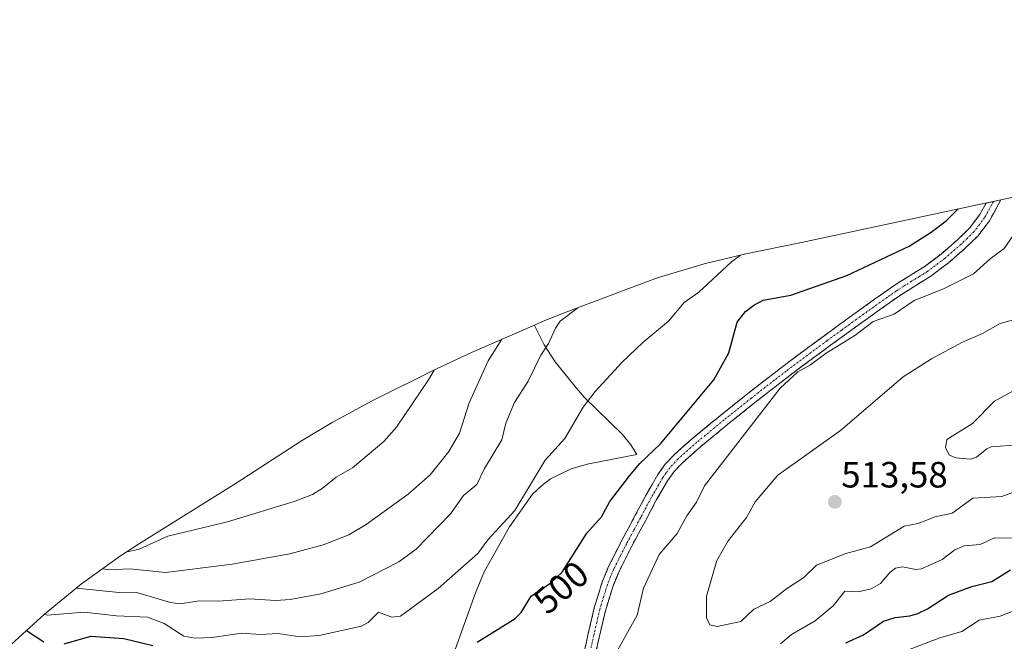
# Model space of a CAD drawing. Units: metres. Extents: x 579719 to 583121, y 4768225 to 4770579.
# Drawn here: x 580931 to 581201, y 4769888 to 4770058 of the extents above; entities that cross this region are included whole.
import ezdxf
from ezdxf.enums import TextEntityAlignment as Align

# ---------------------------------------------------------------- set-up
doc = ezdxf.new("R2010")
doc.units = ezdxf.units.M
doc.header["$MEASUREMENT"] = 0
doc.linetypes.add('TRAZO_Y_PUNTO', pattern=[1, 0.5, -0.25, 0, -0.25])
doc.linetypes.add('TRAZOSX2', pattern=[1.5, 1, -0.5])
for name, color, linetype, lineweight in [('Arbolado forestal CxS', 92, 'Continuous', 0), ('Camino', 19, 'TRAZOSX2', 0), ('Camino Cxs', 19, 'Continuous', 0), ('Camino eje', 19, 'TRAZO_Y_PUNTO', 0), ('Carátula', 7, 'Continuous', 5), ('Curva de nivel maestra', 36, 'Continuous', 30), ('Curva de nivel normal', 36, 'Continuous', 0), ('Punto de cota en terreno', 7, 'Continuous', 0), ('Rótulo de curva de nivel directora', 19, 'Continuous', 0), ('Rótulo de punto de cota en terreno', 19, 'Continuous', 0)]:
    doc.layers.add(name, color=color, linetype=linetype, lineweight=lineweight)
doc.styles.add('Arial', font='txt', dxfattribs={"height": 0.2})

# ---------------------------------------------------------------- blocks, each defined once
blk = doc.blocks.new('*U181')
at = {"layer": 'Curva de nivel normal', "color": 36, "linetype": 'Continuous', "lineweight": 0}
blk.add_polyline3d([(581171.48, 4769884.41, 495), (581183.2, 4769888.94, 495), (581189.24, 4769890.64, 495), (581193.91, 4769893.75, 495), (581199.65, 4769894.87, 495), (581211.92, 4769899.55, 495)], dxfattribs=at)
blk = doc.blocks.new('*U188')
at = {"layer": 'Curva de nivel normal', "color": 36, "linetype": 'Continuous', "lineweight": 0}
blk.add_polyline3d([(581212.72, 4769932.3, 510), (581200.16, 4769927.61, 510), (581192.17, 4769927.19, 510), (581186.55, 4769923.04, 510), (581181.89, 4769922.04, 510), (581177.24, 4769920.25, 510), (581173.36, 4769919.47, 510), (581164.18, 4769913.84, 510), (581157.42, 4769912.04, 510), (581149.42, 4769908.79, 510), (581145.91, 4769905.41, 510), (581141.14, 4769902.37, 510), (581136.71, 4769898.84, 510), (581132.26, 4769896.76, 510), (581128.66, 4769893.4, 510), (581122.2, 4769891.97, 510), (581120.17, 4769892.48, 510), (581119.27, 4769894.39, 510), (581119.28, 4769900.34, 510), (581122.13, 4769910.14, 510), (581125.2, 4769915.45, 510), (581130.26, 4769921.86, 510), (581132.63, 4769926.15, 510), (581138.79, 4769933.5, 510), (581156, 4769945.69, 510), (581173.11, 4769960.43, 510), (581180.86, 4769965.34, 510), (581189.42, 4769969.95, 510), (581194.85, 4769972.25, 510), (581199.68, 4769975.05, 510), (581203.99, 4769976.25, 510)], dxfattribs=at)
blk = doc.blocks.new('*U195')
at = {"layer": 'Curva de nivel normal', "color": 36, "linetype": 'Continuous', "lineweight": 0}
for points in [[(581203.91, 4770000, 505), (581200.77, 4769995.56, 505), (581196.97, 4769992.76, 505), (581192.43, 4769988.67, 505), (581184.21, 4769984.55, 505), (581176.14, 4769981.33, 505), (581170.66, 4769977.59, 505), (581164.94, 4769975.58, 505), (581159.88, 4769971.75, 505), (581152.03, 4769966.92, 505), (581147.72, 4769963.71, 505), (581144.25, 4769961.82, 505), (581139.42, 4769957.29, 505), (581118.77, 4769930.58, 505), (581116.53, 4769926.09, 505), (581113.9, 4769922.32, 505), (581111.24, 4769917.47, 505), (581106.29, 4769911.74, 505), (581102.03, 4769902.56, 505), (581100.28, 4769895.16, 505), (581092.81, 4769881.66, 505)], [(581139.53, 4769887.25, 505), (581142.52, 4769889.79, 505), (581149.05, 4769893.6, 505), (581153.94, 4769897.65, 505), (581157.2, 4769901.71, 505), (581160.84, 4769901.49, 505), (581164.4, 4769902.33, 505), (581166.92, 4769903.78, 505), (581169.48, 4769906.85, 505), (581171.04, 4769907.98, 505), (581172.92, 4769908.39, 505), (581176.63, 4769907.62, 505), (581178.14, 4769907.78, 505), (581183.8, 4769910.41, 505), (581187.31, 4769913.02, 505), (581189.83, 4769914.12, 505), (581194.2, 4769914.51, 505), (581198.17, 4769916.34, 505), (581203.6, 4769916.24, 505)]]:
    blk.add_polyline3d(points, dxfattribs=at)
blk = doc.blocks.new('*U213')
at = {"layer": 'Curva de nivel normal', "color": 36, "linetype": 'Continuous', "lineweight": 0}
blk.add_polyline3d([(581205.45, 4769957.72, 515), (581198.14, 4769953.77, 515), (581192.09, 4769947.6, 515), (581185.11, 4769943.28, 515), (581184.7, 4769941, 515), (581185.85, 4769938.98, 515), (581187.54, 4769938.21, 515), (581191.61, 4769937.87, 515), (581193.21, 4769938.38, 515), (581196.02, 4769940.71, 515), (581197.25, 4769941.24, 515), (581209.55, 4769942.11, 515)], dxfattribs=at)
blk = doc.blocks.new('*U231')
at = {"layer": 'Curva de nivel maestra', "color": 36, "linetype": 'Continuous', "lineweight": 30}
blk.add_polyline3d([(581157.46, 4769887.54, 500), (581162.27, 4769889.7, 500), (581167.7, 4769893.49, 500), (581170.92, 4769894.5, 500), (581174.93, 4769894.93, 500), (581177.15, 4769895.59, 500), (581179.8, 4769896.86, 500), (581185.57, 4769900.56, 500), (581191.9, 4769903, 500), (581197.45, 4769904.33, 500), (581202.54, 4769907.53, 500)], dxfattribs=at)
blk = doc.blocks.new('5PATER')
at = {"layer": 'Carátula', "linetype": 'Continuous', "lineweight": 5}
h = blk.add_hatch(color=250, dxfattribs=at)
edge = h.paths.add_edge_path()
edge.add_ellipse((0, 0.01), major_axis=(-1.33, -1.34), ratio=0.999422, start_angle=0, end_angle=360)

msp = doc.modelspace()

# ---------------------------------------------------------------- linework, layer by layer
at = {"layer": 'Arbolado forestal CxS', "color": 92, "linetype": 'Continuous', "lineweight": 0}
for points in [[(581418.66, 4770058.25, 568.37), (581383.89, 4770050.06, 561.57), (581383.85, 4770050.05, 561.56), (581301.05, 4770030.52, 535.25), (581145.26, 4769997.22, 497.79), (581130.01, 4769994.07, 496.75), (581118.68, 4769991.39, 495.24), (581106.15, 4769987.59, 493.66), (581099.47, 4769985.18, 493.02), (581080.58, 4769978.01, 491.14), (581075.01, 4769975.81, 490.22), (581072.17, 4769974.59, 489.62)], [(581046.95, 4769876.01, 503.35), (581056, 4769901.22, 498.69), (581058.44, 4769907.16, 497.89), (581065.34, 4769919.32, 496.92), (581071.67, 4769928.26, 496.81), (581074.14, 4769930.68, 496.99), (581076.59, 4769932.47, 497.27), (581082.24, 4769935.19, 497.87), (581086.62, 4769936.45, 498.55), (581100.19, 4769939.13, 500.7), (581098.59, 4769941.8, 500.07), (581096.3, 4769944.59, 499.31), (581085.8, 4769954.81, 495.86), (581083.2, 4769957.81, 494.9), (581077.85, 4769964.55, 492.67), (581074.81, 4769969.16, 491.13), (581072.19, 4769974.51, 489.65), (581072.17, 4769974.59, 489.62), (581075.01, 4769975.81, 490.22), (581080.58, 4769978.01, 491.14), (581099.47, 4769985.18, 493.02), (581106.15, 4769987.59, 493.66), (581118.68, 4769991.39, 495.24), (581130.01, 4769994.07, 496.75), (581145.26, 4769997.22, 497.79), (581301.05, 4770030.52, 535.25)], [(580925.91, 4769884.4, 506.11), (580934.99, 4769892.69, 499.86), (580938.02, 4769895.41, 497.72), (580948.14, 4769903.71, 492.03), (580958.78, 4769911.33, 485.6), (580963.72, 4769914.53, 482.73), (580990.45, 4769931.28, 478.34), (581008.41, 4769942.85, 477.44), (581016.73, 4769947.93, 477.38), (581027.68, 4769953.8, 478.36), (581045.9, 4769962.86, 482.05), (581046.49, 4769963.15, 482.21), (581054.9, 4769967.06, 484.5), (581071.5, 4769974.31, 489.42), (581072.17, 4769974.59, 489.62), (581072.19, 4769974.51, 489.65), (581074.81, 4769969.16, 491.13), (581077.85, 4769964.55, 492.67), (581083.2, 4769957.81, 494.9), (581085.8, 4769954.81, 495.86), (581096.3, 4769944.59, 499.31), (581098.59, 4769941.8, 500.07), (581100.19, 4769939.13, 500.7), (581086.62, 4769936.45, 498.55), (581082.24, 4769935.19, 497.87), (581076.59, 4769932.47, 497.27), (581074.14, 4769930.68, 496.99), (581071.67, 4769928.26, 496.81), (581065.34, 4769919.32, 496.92), (581058.44, 4769907.16, 497.89), (581056, 4769901.22, 498.69), (581046.95, 4769876.01, 503.35)], [(581072.17, 4769974.59, 489.62), (581071.5, 4769974.31, 489.42), (581054.9, 4769967.06, 484.5), (581046.49, 4769963.15, 482.21), (581045.9, 4769962.86, 482.05), (581027.68, 4769953.8, 478.36), (581016.73, 4769947.93, 477.38), (581008.41, 4769942.85, 477.44), (580990.45, 4769931.28, 478.34), (580963.72, 4769914.53, 482.73), (580958.78, 4769911.33, 485.6), (580948.14, 4769903.71, 492.03), (580938.02, 4769895.41, 497.72), (580934.99, 4769892.69, 499.86), (580925.91, 4769884.4, 506.11)], [(581072.17, 4769974.59, 489.62), (581072.19, 4769974.51, 489.65), (581074.81, 4769969.16, 491.13), (581077.85, 4769964.55, 492.67), (581083.2, 4769957.81, 494.9), (581085.8, 4769954.81, 495.86), (581096.3, 4769944.59, 499.31), (581098.59, 4769941.8, 500.07), (581100.19, 4769939.13, 500.7), (581086.62, 4769936.45, 498.55), (581082.24, 4769935.19, 497.87), (581076.59, 4769932.47, 497.27), (581074.14, 4769930.68, 496.99), (581071.67, 4769928.26, 496.81), (581065.34, 4769919.32, 496.92), (581058.44, 4769907.16, 497.89), (581056, 4769901.22, 498.69), (581046.95, 4769876.01, 503.35)], [(581072.17, 4769974.59, 489.62), (581072.19, 4769974.51, 489.65), (581074.81, 4769969.16, 491.13), (581077.85, 4769964.55, 492.67), (581083.2, 4769957.81, 494.9), (581085.8, 4769954.81, 495.86), (581096.3, 4769944.59, 499.31), (581098.59, 4769941.8, 500.07), (581100.19, 4769939.13, 500.7), (581086.62, 4769936.45, 498.55), (581082.24, 4769935.19, 497.87), (581076.59, 4769932.47, 497.27), (581074.14, 4769930.68, 496.99), (581071.67, 4769928.26, 496.81), (581065.34, 4769919.32, 496.92), (581058.44, 4769907.16, 497.89), (581056, 4769901.22, 498.69), (581046.95, 4769876.01, 503.35)]]:
    msp.add_polyline3d(points, dxfattribs=at)
at = {"layer": 'Camino', "color": 19, "linetype": 'TRAZOSX2', "lineweight": 0}
for points in [[(581199.91, 4770008.9), (581199.27, 4770007.74), (581196.75, 4770003.16), (581193.66, 4769999.05), (581190.02, 4769995.53), (581185.5, 4769991.6), (581180.68, 4769987.99), (581176.28, 4769985.27), (581172.11, 4769982.62), (581166.66, 4769978.76), (581165.29, 4769977.78), (581161.18, 4769974.82), (581153.22, 4769969.04), (581145.32, 4769963.21), (581138.9, 4769958.32), (581132.53, 4769953.35), (581125.06, 4769947.38), (581117.69, 4769941.3), (581112.58, 4769936.8), (581110.44, 4769934.5), (581108.61, 4769931.96), (581105.53, 4769926.59), (581102.56, 4769920.99), (581098.81, 4769914.05), (581095.32, 4769907.11), (581093.6, 4769902.92), (581091.58, 4769896.28), (581089.97, 4769889.4), (581088.39, 4769882.19)], [(581085.32, 4769882.87), (581086.9, 4769890.1), (581088.54, 4769897.09), (581090.63, 4769903.97), (581092.45, 4769908.42), (581096.02, 4769915.5), (581099.78, 4769922.48), (581102.78, 4769928.11), (581105.96, 4769933.66), (581108, 4769936.5), (581110.38, 4769939.06), (581115.65, 4769943.7), (581123.07, 4769949.82), (581130.58, 4769955.82), (581136.98, 4769960.81), (581143.43, 4769965.73), (581151.36, 4769971.58), (581159.33, 4769977.37), (581165.29, 4769981.65), (581170.36, 4769985.23), (581174.61, 4769987.93), (581178.9, 4769990.59), (581183.52, 4769994.05), (581187.89, 4769997.85), (581191.3, 4770001.14), (581194.1, 4770004.88), (581195.83, 4770008.03)]]:
    msp.add_lwpolyline(points, dxfattribs=at)
at = {"layer": 'Camino Cxs', "color": 19, "linetype": 'Continuous', "lineweight": 0}
msp.add_polyline3d([(581086.11, 4769886.49, 503.52), (581086.9, 4769890.1, 503.29), (581087.72, 4769893.6, 502.94), (581088.54, 4769897.09, 502.63), (581089.59, 4769900.53, 502.48), (581090.63, 4769903.97, 502.38), (581092.45, 4769908.42, 502.38), (581094.24, 4769911.96, 502), (581096.02, 4769915.5, 501.9), (581097.9, 4769918.99, 501.96), (581099.78, 4769922.48, 501.6), (581101.28, 4769925.3, 501.5), (581102.78, 4769928.11, 501.52), (581104.37, 4769930.89, 501.33), (581105.96, 4769933.66, 501.28), (581108, 4769936.5, 501.23), (581110.38, 4769939.06, 501.14), (581113.02, 4769941.38, 501.29), (581115.65, 4769943.7, 501.32), (581119.36, 4769946.76, 501.73), (581123.07, 4769949.82, 502.02), (581126.83, 4769952.82, 502.62), (581130.58, 4769955.82, 502.84), (581133.78, 4769958.32, 503.38), (581136.98, 4769960.81, 503.72), (581140.21, 4769963.27, 504), (581143.43, 4769965.73, 504), (581147.4, 4769968.66, 504.17), (581151.36, 4769971.58, 503.96), (581155.35, 4769974.48, 503.7), (581159.33, 4769977.37, 503.58), (581162.31, 4769979.51, 503.32), (581165.29, 4769981.65, 503.28), (581167.83, 4769983.44, 503.18), (581170.36, 4769985.23, 502.67), (581172.49, 4769986.58, 502.56), (581174.61, 4769987.93, 502.51), (581176.76, 4769989.26, 502.43), (581178.9, 4769990.59, 502.34), (581181.21, 4769992.32, 502.21), (581183.52, 4769994.05, 502.06), (581185.71, 4769995.95, 501.99), (581187.89, 4769997.85, 501.95), (581191.3, 4770001.14, 501.89), (581194.1, 4770004.88, 501.73), (581195.83, 4770008.03, 501.41), (581199.91, 4770008.9, 502.11), (581199.27, 4770007.74, 502.2), (581198.01, 4770005.45, 502.31), (581196.75, 4770003.16, 502.36), (581195.21, 4770001.11, 502.65), (581193.66, 4769999.05, 502.65), (581191.84, 4769997.29, 502.47), (581190.02, 4769995.53, 502.67), (581187.76, 4769993.57, 502.7), (581185.5, 4769991.6, 503.11), (581183.09, 4769989.8, 503.18), (581180.68, 4769987.99, 503.13), (581178.48, 4769986.63, 503.37), (581176.28, 4769985.27, 503.5), (581172.11, 4769982.62, 503.56), (581169.39, 4769980.69, 503.97), (581166.66, 4769978.76, 504.01), (581165.29, 4769977.78, 504.15), (581163.24, 4769976.3, 504.35), (581161.18, 4769974.82, 504.42), (581157.2, 4769971.93, 504.54), (581153.22, 4769969.04, 504.58), (581149.27, 4769966.13, 504.74), (581145.32, 4769963.21, 504.59), (581142.11, 4769960.77, 504.78), (581138.9, 4769958.32, 504.46), (581135.72, 4769955.84, 504.13), (581132.53, 4769953.35, 503.41), (581128.8, 4769950.37, 503.21), (581125.06, 4769947.38, 502.78), (581121.38, 4769944.34, 502.47), (581117.69, 4769941.3, 502.26), (581115.14, 4769939.05, 502.13), (581112.58, 4769936.8, 501.87), (581110.44, 4769934.5, 501.81), (581108.61, 4769931.96, 501.88), (581107.07, 4769929.28, 501.8), (581105.53, 4769926.59, 501.93), (581104.05, 4769923.79, 502.07), (581102.56, 4769920.99, 502.27), (581100.69, 4769917.52, 502.51), (581098.81, 4769914.05, 502.51), (581097.07, 4769910.58, 502.47), (581095.32, 4769907.11, 502.75), (581093.6, 4769902.92, 503.08), (581092.59, 4769899.6, 503.08), (581091.58, 4769896.28, 503.09), (581090.78, 4769892.84, 503.28), (581089.97, 4769889.4, 503.67), (581089.18, 4769885.8, 504.03)], dxfattribs=at)
at = {"layer": 'Camino eje', "color": 19, "linetype": 'TRAZO_Y_PUNTO', "lineweight": 0}
msp.add_lwpolyline([(581197.87, 4770008.47), (581195.43, 4770004.02), (581194.03, 4770002.15), (581192.48, 4770000.1), (581190.66, 4769998.34), (581188.96, 4769996.69), (581184.51, 4769992.83), (581179.79, 4769989.29), (581177.59, 4769987.93), (581175.45, 4769986.6), (581171.24, 4769983.93), (581168.7, 4769982.14), (581165.86, 4769980.12), (581165.06, 4769979.55), (581162.31, 4769977.58), (581160.26, 4769976.1), (581156.28, 4769973.21), (581152.29, 4769970.31), (581144.38, 4769964.47), (581141.15, 4769962.01), (581137.94, 4769959.57), (581131.56, 4769954.59), (581124.07, 4769948.6), (581116.67, 4769942.5), (581111.48, 4769937.93), (581109.22, 4769935.5), (581108.2, 4769934.08), (581107.29, 4769932.81), (581104.16, 4769927.35), (581102.66, 4769924.54), (581101.17, 4769921.74), (581099.3, 4769918.27), (581097.42, 4769914.78), (581095.67, 4769911.31), (581093.89, 4769907.77), (581093.03, 4769905.67), (581092.12, 4769903.45), (581090.06, 4769896.69), (581089.24, 4769893.19), (581088.44, 4769889.75), (581087.65, 4769886.14)], dxfattribs=at)
at = {"layer": 'Curva de nivel maestra', "color": 36, "linetype": 'Continuous', "lineweight": 30}
for points in [[(581056.47, 4769887.75, 500), (581066.9, 4769894.16, 500), (581068.5, 4769895.84, 500), (581071.23, 4769900.35, 500), (581076.65, 4769903.99, 500), (581079.71, 4769906.91, 500), (581086.53, 4769917.59, 500), (581090.48, 4769922.1, 500), (581092.77, 4769926.25, 500), (581098.2, 4769933.27, 500), (581101.05, 4769936.66, 500), (581106.64, 4769942.04, 500), (581121.31, 4769959.61, 500), (581125.39, 4769967.02, 500), (581127.7, 4769975.4, 500), (581129.91, 4769978.35, 500), (581132.23, 4769980.08, 500), (581134.8, 4769981.38, 500), (581142.35, 4769982.8, 500), (581157.71, 4769988.2, 500), (581174.76, 4769996.17, 500), (581180.82, 4770000, 500), (581184.95, 4770003.16, 500), (581188.18, 4770006.39, 500)], [(580933.05, 4769890.92, 500), (580937.82, 4769887.84, 500)], [(580943.4, 4769887.22, 500), (580950.65, 4769889.39, 500), (580959.72, 4769888.71, 500), (580967.67, 4769886.81, 500)]]:
    msp.add_polyline3d(points, dxfattribs=at)
at = {"layer": 'Curva de nivel normal', "color": 36, "linetype": 'Continuous', "lineweight": 0}
for points in [[(580938, 4769895.39, 495), (580938.84, 4769895.1, 495), (580948.84, 4769895.94, 495), (580957.73, 4769894.94, 495), (580966.17, 4769894.55, 495), (580970.8, 4769892.82, 495), (580976.17, 4769889.36, 495), (580979.19, 4769888.78, 495), (580983.9, 4769889.01, 495), (580991.96, 4769890.22, 495), (580997.18, 4769889.82, 495), (581001.94, 4769890.14, 495), (581007.87, 4769889.2, 495), (581013.24, 4769889.57, 495), (581024.81, 4769892.07, 495), (581026.63, 4769893.14, 495), (581029.48, 4769895.95, 495), (581033.06, 4769894.56, 495), (581035.47, 4769894.88, 495), (581045.82, 4769902.38, 495), (581056.63, 4769912.02, 495), (581059.42, 4769915.77, 495), (581066.78, 4769923.75, 495), (581075.05, 4769937.56, 495), (581080.48, 4769943.5, 495), (581085.51, 4769952.14, 495), (581088.81, 4769956.41, 495), (581096.2, 4769964.44, 495), (581101.87, 4769969.86, 495), (581108.85, 4769975.67, 495), (581113.19, 4769980.79, 495), (581117.18, 4769983.65, 495), (581126.13, 4769991.95, 495), (581128.63, 4769993.74, 495)], [(580946.64, 4769902.48, 490), (580958.44, 4769901.35, 490), (580963.53, 4769901.25, 490), (580972.49, 4769898.56, 490), (580975.07, 4769898.18, 490), (580980.47, 4769899.07, 490), (580985.76, 4769898.91, 490), (580994.16, 4769899.58, 490), (581001.34, 4769899.11, 490), (581005.26, 4769899.42, 490), (581013.65, 4769900.95, 490), (581024.14, 4769904.18, 490), (581035.05, 4769909.77, 490), (581039.77, 4769913.2, 490), (581049.21, 4769922.86, 490), (581052.76, 4769927.94, 490), (581056.42, 4769930.89, 490), (581058.45, 4769935.28, 490), (581063.24, 4769943.12, 490), (581064.28, 4769947.71, 490), (581066.73, 4769953.39, 490), (581070.4, 4769959.22, 490), (581073.87, 4769966.32, 490), (581076.02, 4769969.55, 490), (581077.93, 4769973.75, 490), (581079.21, 4769975.65, 490), (581084.02, 4769979.32, 490)], [(580953.93, 4769907.85, 485), (580955.59, 4769907.51, 485), (580961.33, 4769907.8, 485), (580971.24, 4769906.81, 485), (580989.39, 4769909.13, 485), (581005.16, 4769911.88, 485), (581014.27, 4769914.38, 485), (581021.33, 4769917.12, 485), (581026.12, 4769919.95, 485), (581037.58, 4769928.28, 485), (581043.56, 4769933.59, 485), (581048.71, 4769939.93, 485), (581051.6, 4769944.97, 485), (581054.28, 4769953.26, 485), (581059.46, 4769964.81, 485), (581063.24, 4769970.7, 485)], [(581044.69, 4769962.26, 480), (581043.15, 4769959.55, 480), (581034.39, 4769946.62, 480), (581030.89, 4769942.73, 480), (581022.33, 4769935.44, 480), (581017.89, 4769932.93, 480), (581014.06, 4769929.82, 480), (581011.4, 4769928.21, 480), (581006.67, 4769926.36, 480), (580988.1, 4769920.66, 480), (580971.79, 4769916.73, 480), (580963.94, 4769913.24, 480), (580960.64, 4769912.45, 480), (580960.52, 4769912.45, 480)]]:
    msp.add_polyline3d(points, dxfattribs=at)

# ---------------------------------------------------------------- block references
at = {"layer": 'Curva de nivel maestra', "color": 36, "linetype": 'Continuous', "lineweight": 30}
msp.add_blockref('*U231', (0, 0), dxfattribs=at)
at = {"layer": 'Curva de nivel normal', "color": 36, "linetype": 'Continuous', "lineweight": 0}
for name in ['*U213', '*U188', '*U195', '*U181']:
    msp.add_blockref(name, (0, 0), dxfattribs=at)
at = {"layer": 'Punto de cota en terreno', "linetype": 'Continuous', "lineweight": 0}
msp.add_blockref('5PATER', (581154.42, 4769926.15, 513.58), dxfattribs=at)

# ---------------------------------------------------------------- texts
at = {"layer": 'Rótulo de curva de nivel directora', "color": 19, "linetype": 'Continuous', "lineweight": 0, "style": 'Arial'}
msp.add_text('500', height=7, rotation=40.5413, dxfattribs=at).set_placement((581079.44, 4769902.73), align=Align.MIDDLE_CENTER)
at = {"layer": 'Rótulo de punto de cota en terreno', "color": 19, "linetype": 'Continuous', "lineweight": 0, "style": 'Arial'}
msp.add_text('513,58', height=7, dxfattribs=at).set_placement((581156.18, 4769927.91), align=Align.BOTTOM_LEFT)

doc.saveas('drawing.dxf')
